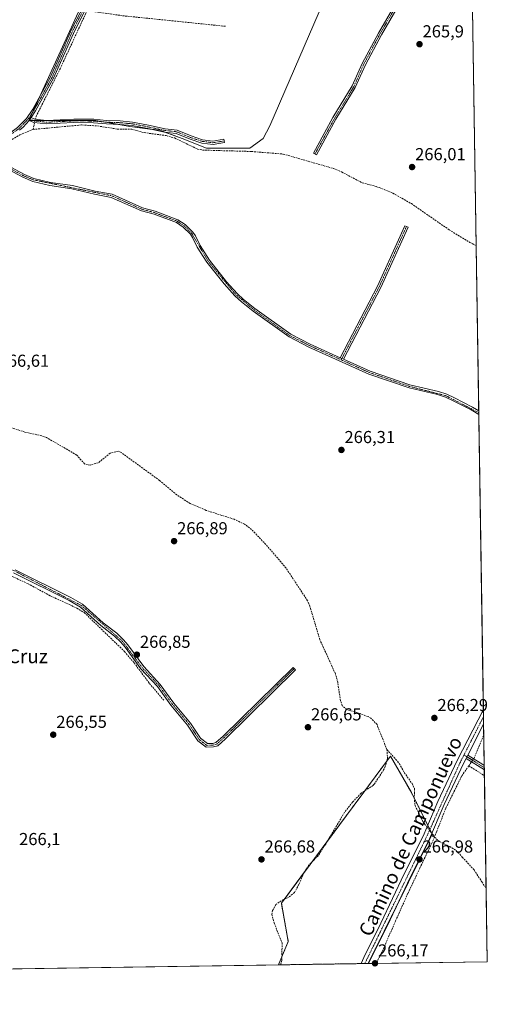
# Model space of a CAD drawing. Units: metres. Extents: x 604869 to 608343, y 4673712 to 4676063.
# Drawn here: x 608073 to 608343, y 4673725 to 4674294 of the extents above; entities that cross this region are included whole.
import ezdxf
from ezdxf.enums import TextEntityAlignment as Align

# ---------------------------------------------------------------- set-up
doc = ezdxf.new("R2010")
doc.units = ezdxf.units.M
doc.header["$MEASUREMENT"] = 0
for name, pattern in [('TRAZO_Y_PUNTO', [1, 0.5, -0.25, 0, -0.25]), ('TRAZOS', [0.75, 0.5, -0.25]), ('TRAZOS2', [0.375, 0.25, -0.125]), ('TRAZOSX2', [1.5, 1, -0.5])]:
    doc.linetypes.add(name, pattern=pattern)
for name, color, linetype, lineweight in [('Arbolado forestal', 92, 'TRAZOS', 0), ('Arbolado forestal CxS', 92, 'Continuous', 0), ('Camino', 19, 'Continuous', 0), ('Camino Cxs', 19, 'Continuous', 0), ('Camino eje', 39, 'TRAZO_Y_PUNTO', 13), ('Carátula', 7, 'Continuous', 5), ('Comarca CxS', 133, 'Continuous', 0), ('Comunidad Autónoma CxS', 142, 'Continuous', 0), ('Corriente artificial lineal', 5, 'TRAZOSX2', 13), ('Corriente artificial lineal oculto', 135, 'TRAZO_Y_PUNTO', 13), ('Cultivos herbáceos CxS', 92, 'Continuous', 0), ('Huerta', 92, 'Continuous', 0), ('Huerta CxS', 92, 'Continuous', 0), ('Municipio CxS', 142, 'Continuous', 0), ('Pista no pavimentada', 254, 'Continuous', 13), ('Pista no pavimentada Cxs', 254, 'Continuous', 0), ('Pista pavimentada eje', 135, 'TRAZO_Y_PUNTO', 0), ('Provincia CxS', 1, 'Continuous', 0), ('Puente lineal', 2, 'TRAZOS2', 0), ('Punto de cota en terreno', 7, 'Continuous', 0), ('Rótulo de punto de cota en terreno', 19, 'Continuous', 0), ('Texto cartográfico', 19, 'Continuous', 0)]:
    doc.layers.add(name, color=color, linetype=linetype, lineweight=lineweight)
doc.styles.add('Arial', font='txt', dxfattribs={"height": 0.2})

# ---------------------------------------------------------------- blocks, each defined once
blk = doc.blocks.new('*U152')
at = {"layer": 'Cultivos herbáceos CxS', "color": 92, "linetype": 'Continuous', "lineweight": 0}
for points in [[(608107.79, 4674300.13, 266.26), (608087.45, 4674255.61, 266.33), (608078.6, 4674236.25, 266.56), (608078.18, 4674235.33, 266.65), (608099.64, 4674235.33, 266.67), (608104.66, 4674235.33, 266.56), (608116.8, 4674235.33, 266.65), (608136.54, 4674231.9, 266.98), (608153.71, 4674229.75, 266.73), (608166.58, 4674225.03, 266.6), (608180.74, 4674219.46, 266.55), (608188.04, 4674219.46, 266.56), (608205.63, 4674219.46, 266.37), (608213.35, 4674225.03, 265.94), (608217.22, 4674232.33, 265.96), (608251.15, 4674311.16, 265.97)], [(608333.57, 4674337.2, 265.84), (608342.61, 4673749.78, 266.29), (608273.99, 4673748.74, 266.66), (608310.81, 4673823.48, 266.67), (608298.82, 4673847.47, 266.6), (608286.83, 4673868.45, 267.39), (608223.86, 4673783.5, 267.1), (608227.85, 4673761.51, 266.68), (608222.15, 4673747.96, 266.93), (606717.33, 4673725.18, 268.1)]]:
    blk.add_polyline3d(points, dxfattribs=at)
blk = doc.blocks.new('5PATER')
at = {"layer": 'Carátula', "linetype": 'Continuous', "lineweight": 5}
h = blk.add_hatch(color=250, dxfattribs=at)
edge = h.paths.add_edge_path()
edge.add_ellipse((0, 0.01), major_axis=(-1.33, -1.34), ratio=0.999422, start_angle=0, end_angle=360)

msp = doc.modelspace()

# ---------------------------------------------------------------- linework, layer by layer
at = {"layer": 'Arbolado forestal', "color": 92, "linetype": 'TRAZOS', "lineweight": 0}
for points in [[(608222.15, 4673747.96, 266.93), (608224.13, 4673752.68, 266.91), (608227.85, 4673761.51, 266.68), (608223.86, 4673783.5, 267.1), (608225.53, 4673785.75, 266.92), (608237.25, 4673801.57, 266.83), (608241.45, 4673807.24, 266.78), (608250.17, 4673819, 266.72), (608271.94, 4673848.38, 266.73), (608284.59, 4673865.44, 267.03), (608286.83, 4673868.45, 267.39), (608298.82, 4673847.47, 266.6), (608300.49, 4673844.13, 266.69), (608306.75, 4673831.61, 266.86), (608308.3, 4673828.51, 266.82), (608309.51, 4673826.09, 266.86), (608310.62, 4673823.85, 266.71), (608310.77, 4673823.56, 266.68), (608310.81, 4673823.48, 266.67), (608290.19, 4673781.62, 266.66), (608273.99, 4673748.74, 266.66)], [(608273.99, 4673748.74, 266.66), (608272.01, 4673748.71, 266.91), (608269.8, 4673748.68, 266.8), (608223.55, 4673747.98, 266.95), (608222.15, 4673747.96, 266.93)]]:
    msp.add_polyline3d(points, dxfattribs=at)
at = {"layer": 'Arbolado forestal CxS', "color": 92, "linetype": 'Continuous', "lineweight": 0}
msp.add_polyline3d([(608273.99, 4673748.74, 266.66), (608222.15, 4673747.96, 266.93), (608227.85, 4673761.51, 266.68), (608223.86, 4673783.5, 267.1), (608286.83, 4673868.45, 267.39), (608298.82, 4673847.47, 266.6), (608310.81, 4673823.48, 266.67), (608273.99, 4673748.74, 266.66)], close=True, dxfattribs=at)
at = {"layer": 'Camino', "color": 19, "linetype": 'Continuous', "lineweight": 0}
for points in [[(608255.37, 4674236.07, 266.21), (608244.13, 4674215.58, 266.2), (608242.38, 4674216.54, 266.03), (608253.63, 4674237.07, 266.07), (608264.73, 4674255.29, 266.07), (608270.53, 4674268.36, 266.02), (608279.82, 4674285.74, 265.92), (608294.38, 4674310.88, 265.9), (608308.63, 4674335.95, 265.97), (608312.16, 4674345.35, 266.35)], [(608314.2, 4674345.09, 266.3), (608310.44, 4674335.1, 265.92), (608296.11, 4674309.89, 265.86), (608281.57, 4674284.76, 265.89), (608272.33, 4674267.48, 265.99), (608266.5, 4674254.36, 266.17), (608255.37, 4674236.07, 266.21)], [(608078.37, 4674235.45, 266.64), (608078.89, 4674236.22, 266.56), (608079.53, 4674237.13, 266.48)], [(608079.53, 4674237.13, 266.48), (608081.74, 4674236.18, 266.56), (608088.44, 4674235.37, 266.65), (608104.26, 4674236.16, 266.52), (608115.65, 4674236.05, 266.58), (608123.08, 4674235.41, 266.84), (608130.86, 4674235.1, 266.97), (608138.08, 4674234.45, 266.96), (608147.18, 4674232.7, 266.81), (608156.83, 4674230.64, 266.74), (608163.75, 4674229.84, 266.81), (608171.94, 4674226.46, 266.74), (608178.48, 4674224.28, 267), (608184.43, 4674223.52, 267.1), (608190.79, 4674224.61, 266.73), (608191.13, 4674222.63, 266.76), (608184.47, 4674221.5, 266.84), (608178.03, 4674222.32, 266.9), (608171.24, 4674224.59, 266.72), (608163.24, 4674227.88, 266.91), (608156.51, 4674228.66, 266.9), (608146.79, 4674230.74, 266.73), (608137.8, 4674232.47, 267), (608130.73, 4674233.1, 267.08), (608122.95, 4674233.42, 267.04), (608115.56, 4674234.05, 266.69), (608104.3, 4674234.16, 266.66), (608088.37, 4674233.36, 266.81), (608081.21, 4674234.23, 266.72), (608078.37, 4674235.45, 266.64)], [(608257.85, 4674098.44, 266.57), (608279.39, 4674139.8, 266.49), (608295.1, 4674174.54, 266.54), (608296.92, 4674173.72, 266.54), (608281.19, 4674138.93, 266.49), (608259.67, 4674097.62, 266.55)], [(608259.67, 4674097.62, 266.55), (608257.85, 4674098.44, 266.57)], [(608070.3, 4673976.06, 266.93), (608102.4, 4673960.05, 266.88), (608109.21, 4673956.18, 266.77), (608121.12, 4673945.45, 266.76), (608129.02, 4673939.33, 266.74), (608132.88, 4673935.59, 266.76), (608135.41, 4673932.69, 266.75), (608144.49, 4673920.09, 266.72), (608154.05, 4673909.84, 266.75), (608161.8, 4673899.04, 266.8), (608171.43, 4673887.54, 266.8), (608177.27, 4673878.74, 266.8), (608181.22, 4673875.69, 266.81), (608184.35, 4673875.74, 266.8), (608186.16, 4673876.3, 266.79), (608190.27, 4673880.02, 266.78), (608230.65, 4673919.7, 266.84), (608232.05, 4673918.27, 266.9), (608191.63, 4673878.51, 266.78), (608187.19, 4673874.48, 266.77), (608184.67, 4673873.72, 266.8), (608180.54, 4673873.64, 266.79), (608175.76, 4673877.34, 266.71), (608169.79, 4673886.32, 266.7), (608160.19, 4673897.79, 266.69), (608152.47, 4673908.55, 266.76), (608142.92, 4673918.79, 266.67), (608133.81, 4673931.42, 266.74), (608131.4, 4673934.19, 266.8), (608127.69, 4673937.79, 266.71), (608119.81, 4673943.89, 266.7), (608108.01, 4673954.52, 266.71), (608101.45, 4673958.26, 266.96), (608069.37, 4673974.25, 266.89)], [(608330.36, 4673867.11, 266.58), (608331.38, 4673869.09, 266.73)], [(608340.91, 4673860.55, 266.23), (608330.36, 4673867.11, 266.58)], [(608331.38, 4673869.09, 266.73), (608340, 4673863.66, 266.38), (608340.87, 4673863.05, 266.33)], [(608340.87, 4673863.05, 266.33), (608340.91, 4673860.55, 266.23)]]:
    msp.add_polyline3d(points, dxfattribs=at)
at = {"layer": 'Camino Cxs', "color": 19, "linetype": 'Continuous', "lineweight": 0}
for points in [[(608255.37, 4674236.07, 266.21), (608244.13, 4674215.58, 266.2), (608242.38, 4674216.54, 266.03), (608253.63, 4674237.07, 266.07), (608264.73, 4674255.29, 266.07), (608270.53, 4674268.36, 266.02), (608279.82, 4674285.74, 265.92), (608294.38, 4674310.88, 265.9), (608308.63, 4674335.95, 265.97), (608312.16, 4674345.35, 266.35), (608313.24, 4674348.2, 266.63), (608314.13, 4674348.05, 266.62), (608315.26, 4674347.9, 266.6), (608314.2, 4674345.09, 266.3), (608310.44, 4674335.1, 265.92), (608296.11, 4674309.89, 265.86), (608281.57, 4674284.76, 265.89), (608272.33, 4674267.48, 265.99), (608266.5, 4674254.36, 266.17), (608255.37, 4674236.07, 266.21)], [(608078.37, 4674235.45, 266.64), (608078.89, 4674236.22, 266.56), (608079.53, 4674237.13, 266.48), (608081.74, 4674236.18, 266.56), (608088.44, 4674235.37, 266.65), (608104.26, 4674236.16, 266.52), (608115.65, 4674236.05, 266.58), (608123.08, 4674235.41, 266.84), (608130.86, 4674235.1, 266.97), (608138.08, 4674234.45, 266.96), (608147.18, 4674232.7, 266.81), (608156.83, 4674230.64, 266.74), (608163.75, 4674229.84, 266.81), (608171.94, 4674226.46, 266.74), (608178.48, 4674224.28, 267), (608184.43, 4674223.52, 267.1), (608190.79, 4674224.61, 266.73), (608191.13, 4674222.63, 266.76), (608184.47, 4674221.5, 266.84), (608178.03, 4674222.32, 266.9), (608171.24, 4674224.59, 266.72), (608163.24, 4674227.88, 266.91), (608156.51, 4674228.66, 266.9), (608146.79, 4674230.74, 266.73), (608137.8, 4674232.47, 267), (608130.73, 4674233.1, 267.08), (608122.95, 4674233.42, 267.04), (608115.56, 4674234.05, 266.69), (608104.3, 4674234.16, 266.66), (608088.37, 4674233.36, 266.81), (608081.21, 4674234.23, 266.72), (608078.37, 4674235.45, 266.64)], [(608259.67, 4674097.62, 266.55), (608257.85, 4674098.44, 266.57), (608279.39, 4674139.8, 266.49), (608295.1, 4674174.54, 266.54), (608296.92, 4674173.72, 266.54), (608281.19, 4674138.93, 266.49), (608259.67, 4674097.62, 266.55)], [(608330.36, 4673867.11, 266.58), (608331.38, 4673869.09, 266.73), (608340, 4673863.66, 266.38), (608340.87, 4673863.05, 266.33), (608340.91, 4673860.55, 266.23), (608330.36, 4673867.11, 266.58)]]:
    msp.add_polyline3d(points, close=True, dxfattribs=at)
msp.add_polyline3d([(608070.3, 4673976.06, 266.93), (608102.4, 4673960.05, 266.88), (608109.21, 4673956.18, 266.77), (608121.12, 4673945.45, 266.76), (608129.02, 4673939.33, 266.74), (608132.88, 4673935.59, 266.76), (608135.41, 4673932.69, 266.75), (608144.49, 4673920.09, 266.72), (608154.05, 4673909.84, 266.75), (608161.8, 4673899.04, 266.8), (608171.43, 4673887.54, 266.8), (608177.27, 4673878.74, 266.8), (608181.22, 4673875.69, 266.81), (608184.35, 4673875.74, 266.8), (608186.16, 4673876.3, 266.79), (608190.27, 4673880.02, 266.78), (608230.65, 4673919.7, 266.84), (608232.05, 4673918.27, 266.9), (608191.63, 4673878.51, 266.78), (608187.19, 4673874.48, 266.77), (608184.67, 4673873.72, 266.8), (608180.54, 4673873.64, 266.79), (608175.76, 4673877.34, 266.71), (608169.79, 4673886.32, 266.7), (608160.19, 4673897.79, 266.69), (608152.47, 4673908.55, 266.76), (608142.92, 4673918.79, 266.67), (608133.81, 4673931.42, 266.74), (608131.4, 4673934.19, 266.8), (608127.69, 4673937.79, 266.71), (608119.81, 4673943.89, 266.7), (608108.01, 4673954.52, 266.71), (608101.45, 4673958.26, 266.96), (608069.37, 4673974.25, 266.89)], dxfattribs=at)
at = {"layer": 'Camino eje', "color": 39, "linetype": 'TRAZO_Y_PUNTO', "lineweight": 13}
for points in [[(608314.75, 4674349.37, 266.71), (608314.13, 4674348.05, 266.62), (608309.53, 4674335.52, 265.95), (608295.25, 4674310.39, 265.88), (608280.69, 4674285.25, 265.9), (608271.43, 4674267.92, 266.02), (608265.61, 4674254.82, 266.12), (608254.5, 4674236.57, 266.14), (608243.26, 4674216.06, 266.12)], [(608078.09, 4674236.65, 266.52), (608078.89, 4674236.22, 266.56), (608081.47, 4674235.21, 266.64), (608088.41, 4674234.36, 266.74), (608104.28, 4674235.16, 266.59), (608115.6, 4674235.05, 266.64), (608123.01, 4674234.42, 266.94), (608130.79, 4674234.1, 267.04), (608137.94, 4674233.46, 267.06), (608146.98, 4674231.72, 266.77), (608156.67, 4674229.65, 266.82), (608163.49, 4674228.86, 266.9), (608171.59, 4674225.53, 266.73), (608178.26, 4674223.3, 267.04), (608184.45, 4674222.51, 266.97), (608190.96, 4674223.62, 266.81)], [(608296.01, 4674174.13, 266.55), (608280.29, 4674139.37, 266.49), (608258.33, 4674097.21, 266.53)], [(608053.3, 4673983.96, 266.95), (608108.61, 4673955.35, 266.75), (608132.14, 4673934.89, 266.78), (608143.71, 4673919.44, 266.7), (608153.26, 4673909.2, 266.76), (608161, 4673898.42, 266.77), (608170.61, 4673886.93, 266.75), (608176.52, 4673878.04, 266.79), (608180.88, 4673874.67, 266.8), (608184.51, 4673874.73, 266.8), (608186.68, 4673875.39, 266.78), (608190.95, 4673879.27, 266.78), (608231.35, 4673918.99, 266.9)], [(608329.18, 4673869.17, 266.67), (608340.89, 4673861.8, 266.28)]]:
    msp.add_polyline3d(points, dxfattribs=at)
at = {"layer": 'Comarca CxS', "color": 133, "linetype": 'Continuous', "lineweight": 0}
msp.add_polyline3d([(608307.02, 4676062.9, 287.4), (608342.61, 4673749.78, 266.29), (606720.55, 4673725.23, 267.62)], dxfattribs=at)
at = {"layer": 'Comunidad Autónoma CxS', "color": 142, "linetype": 'Continuous', "lineweight": 0}
msp.add_polyline3d([(608307.02, 4676062.9, 287.4), (608342.61, 4673749.78, 266.29), (606720.55, 4673725.23, 267.62)], dxfattribs=at)
at = {"layer": 'Corriente artificial lineal', "color": 5, "linetype": 'TRAZOSX2', "lineweight": 13}
for points in [[(608080.67, 4674230.19, 266.78), (608082.47, 4674237.78, 266.44), (608096.25, 4674265.12, 266.38), (608111.83, 4674298.78, 266.13), (608132.39, 4674295.84, 266.24), (608191.8, 4674289.74, 266.14)], [(608067.34, 4674223.72, 266.84), (608073.12, 4674227.08, 266.62), (608080.67, 4674230.19, 266.78), (608108.78, 4674232.82, 266.6), (608117.86, 4674232.23, 266.83), (608129.34, 4674230.42, 266.98), (608137.68, 4674230.31, 266.89), (608144.74, 4674228.35, 266.63), (608157.53, 4674226.65, 266.89), (608162.25, 4674225.28, 266.81), (608175.53, 4674218.9, 266.47), (608178.52, 4674218.28, 266.4), (608206.66, 4674217.48, 266.4), (608224.92, 4674215.98, 266.54), (608253.98, 4674207.65, 266.42), (608258.58, 4674205.69, 266.43), (608270.54, 4674199.35, 266.28), (608278.91, 4674197.16, 266.27), (608288.18, 4674193.43, 266.33), (608298.83, 4674187.36, 266.24), (608320.58, 4674172.31, 266.3), (608332.54, 4674165, 266.29), (608336.25, 4674163.13, 266.29)], [(608284.72, 4673872.25, 267.15), (608279.03, 4673886.67, 267.03), (608275.55, 4673890.31, 267.21), (608273.87, 4673891.24, 267.16), (608269.25, 4673893.06, 267.39), (608261.65, 4673895.27, 267.12), (608259.01, 4673897.57, 267.04), (608257.92, 4673900.41, 266.93), (608256.38, 4673911.17, 266.56), (608255.03, 4673915.99, 266.59), (608246.09, 4673935.62, 267.29), (608240.27, 4673955.05, 266.67), (608238.98, 4673958.18, 266.57), (608226.59, 4673976.94, 267.2), (608215.95, 4673989.52, 267.25), (608206.71, 4673999.28, 267.23), (608202.7, 4674002.3, 267.17), (608196.66, 4674005.15, 266.93), (608180.43, 4674010.33, 266.97), (608171.23, 4674014.24, 266.96), (608163.59, 4674019.31, 267.1), (608153.64, 4674027.6, 267.42), (608131.11, 4674043.99, 267.5), (608129.8, 4674044.49, 267.36), (608125.13, 4674043.36, 267.45), (608118.31, 4674037.83, 267.34), (608113.54, 4674036.38, 267.27), (608110.4, 4674037.11, 267.24), (608105.88, 4674042.24, 267.24), (608088.51, 4674052.34, 267.41), (608085.74, 4674053.34, 267.66), (608075.95, 4674055.51, 267.32), (608061.57, 4674060.07, 267.03)], [(608056.46, 4673977.83, 266.74), (608077.8, 4673967.96, 266.82), (608090.62, 4673961, 266.85), (608105.96, 4673953.89, 266.64), (608110.22, 4673951.28, 266.71), (608133.38, 4673928.91, 266.68), (608138.97, 4673922.27, 266.66), (608147.78, 4673910.45, 266.64), (608156.03, 4673900.7, 266.56)], [(608334.77, 4673866.96, 266.42), (608340.6, 4673880.49, 266.26)], [(608284.72, 4673872.25, 267.15), (608285.07, 4673867.3, 267.17), (608283.82, 4673862.46, 266.88), (608282.85, 4673860.49, 266.82), (608277.51, 4673852.41, 266.73), (608276.76, 4673851.53, 266.71), (608269.81, 4673846.98, 266.7), (608264.95, 4673841.94, 266.72), (608260.37, 4673836.13, 266.74), (608249.24, 4673817.44, 266.68), (608245.19, 4673811.11, 266.69), (608239.57, 4673805.29, 266.72), (608236.92, 4673801.04, 266.85), (608234.03, 4673794.51, 266.74), (608231.51, 4673789.77, 266.86), (608227.92, 4673786.85, 266.83), (608223.78, 4673784.95, 267), (608220.68, 4673782.74, 267.06), (608218.85, 4673779.29, 266.71), (608218.36, 4673777.18, 266.64), (608219.66, 4673772.13, 266.72), (608224.31, 4673760.67, 266.87), (608224.09, 4673750.71, 266.94), (608223.55, 4673747.98, 266.95), (608223.55, 4673747.98, 266.95)], [(608284.72, 4673872.25, 267.15), (608290.92, 4673865.45, 266.75), (608292.64, 4673862.8, 266.71), (608294.75, 4673858.97, 266.63), (608299.25, 4673852.62, 266.71), (608300.71, 4673849.57, 266.72), (608300.71, 4673847.72, 266.7), (608300.44, 4673844.55, 266.69), (608300.97, 4673839.78, 266.69), (608303.09, 4673835.68, 266.69), (608305.47, 4673830.65, 266.7), (608306.02, 4673829.92, 266.67)], [(608331.9, 4673862.81, 266.2), (608333.52, 4673865.15, 266.38)], [(608331.9, 4673862.81, 266.2), (608327.81, 4673856.88, 266.61), (608318.68, 4673838.36, 266.71), (608313.39, 4673824.74, 266.64), (608312.12, 4673821.76, 266.47)], [(608331.9, 4673862.81, 266.2), (608340.96, 4673857.2, 266.21)], [(608312.12, 4673821.76, 266.47), (608310.61, 4673818.25, 266.36), (608303.74, 4673803.83, 266.44), (608296.86, 4673789.28, 266.38), (608289.71, 4673773.27, 266.5), (608281.38, 4673754.22, 266.37), (608278.48, 4673748.81, 266.34)], [(608311.4, 4673822.72, 266.58), (608312.12, 4673821.76, 266.47)], [(608312.12, 4673821.76, 266.47), (608314.99, 4673819.15, 266.41), (608320.95, 4673816.23, 266.37), (608324.65, 4673813.99, 266.4), (608328.22, 4673810.15, 266.42), (608334.97, 4673802.74, 266.37), (608339.47, 4673795.86, 266.4), (608341.96, 4673792.09, 266.44)]]:
    msp.add_polyline3d(points, dxfattribs=at)
at = {"layer": 'Corriente artificial lineal oculto', "color": 135, "linetype": 'TRAZO_Y_PUNTO', "lineweight": 13}
for points in [[(608333.52, 4673865.15, 266.38), (608334.77, 4673866.96, 266.42)], [(608306.02, 4673829.92, 266.67), (608311.4, 4673822.72, 266.58)]]:
    msp.add_polyline3d(points, dxfattribs=at)
at = {"layer": 'Cultivos herbáceos CxS', "color": 92, "linetype": 'Continuous', "lineweight": 0}
for points in [[(608269.18, 4674353.03, 266.56), (608268.84, 4674352.25, 266.48), (608251.15, 4674311.16, 265.97), (608217.22, 4674232.33, 265.96), (608213.35, 4674225.03, 265.94), (608205.63, 4674219.46, 266.37), (608188.04, 4674219.46, 266.56), (608180.74, 4674219.46, 266.55), (608166.58, 4674225.03, 266.6), (608156.76, 4674228.64, 266.91)], [(608333.57, 4674337.2, 265.84), (608336.25, 4674163.13, 266.29), (608337.72, 4674067.76, 266.31), (608337.73, 4674066.68, 266.27), (608337.75, 4674065.59, 266.24), (608340.37, 4673895.43, 266.54), (608340.43, 4673891.18, 266.64), (608340.5, 4673886.94, 266.57), (608340.6, 4673880.49, 266.26), (608340.87, 4673863.05, 266.33), (608340.89, 4673861.8, 266.28), (608340.91, 4673860.55, 266.23), (608340.96, 4673857.2, 266.21), (608341.96, 4673792.09, 266.44), (608342.61, 4673749.78, 266.29), (608278.48, 4673748.81, 266.34), (608274.21, 4673748.75, 266.63), (608273.99, 4673748.74, 266.66)], [(608156.76, 4674228.64, 266.91), (608153.71, 4674229.75, 266.73), (608148.12, 4674230.45, 266.7), (608136.54, 4674231.9, 266.98), (608129.3, 4674233.16, 267.04), (608121.16, 4674234.57, 266.92), (608116.8, 4674235.33, 266.65), (608104.66, 4674235.33, 266.56), (608099.64, 4674235.33, 266.67), (608081.88, 4674235.33, 266.63), (608081.16, 4674235.33, 266.63), (608078.64, 4674235.33, 266.65), (608078.27, 4674235.33, 266.65), (608078.18, 4674235.33, 266.65), (608078.6, 4674236.25, 266.56), (608078.65, 4674236.35, 266.55), (608080.17, 4674239.69, 266.39), (608084.35, 4674248.83, 266.41), (608087.45, 4674255.61, 266.33), (608107.79, 4674300.13, 266.26)], [(608222.15, 4673747.96, 266.93), (608224.13, 4673752.68, 266.91), (608227.85, 4673761.51, 266.68), (608223.86, 4673783.5, 267.1), (608225.53, 4673785.75, 266.92), (608237.25, 4673801.57, 266.83), (608241.45, 4673807.24, 266.78), (608250.17, 4673819, 266.72), (608271.94, 4673848.38, 266.73), (608284.59, 4673865.44, 267.03), (608286.83, 4673868.45, 267.39), (608298.82, 4673847.47, 266.6), (608300.49, 4673844.13, 266.69), (608306.75, 4673831.61, 266.86), (608308.3, 4673828.51, 266.82), (608309.51, 4673826.09, 266.86), (608310.62, 4673823.85, 266.71), (608310.77, 4673823.56, 266.68), (608310.81, 4673823.48, 266.67), (608290.19, 4673781.62, 266.66), (608273.99, 4673748.74, 266.66)], [(608222.15, 4673747.96, 266.93), (608037.03, 4673745.16, 266.35), (608034.91, 4673745.12, 266.33), (608032.8, 4673745.09, 266.29), (607962.64, 4673744.03, 266.69), (607675.83, 4673739.69, 266.61), (607381.88, 4673735.24, 266.67), (607271.59, 4673733.57, 267.02), (607270.26, 4673733.55, 266.99), (607268.93, 4673733.53, 266.96), (607102.73, 4673731.01, 267.66), (607093.39, 4673730.87, 267.88), (607085.79, 4673730.76, 267.73), (607082.44, 4673730.71, 267.73), (607078.71, 4673730.65, 267.68), (607033.13, 4673729.96, 267.33), (606995.96, 4673729.4, 267.32), (606874.22, 4673727.56, 267.51), (606721.65, 4673725.25, 267.48), (606717.33, 4673725.18, 268.1)]]:
    msp.add_polyline3d(points, dxfattribs=at)
at = {"layer": 'Huerta', "color": 92, "linetype": 'Continuous', "lineweight": 0}
for points in [[(608269.18, 4674353.03, 266.56), (608268.84, 4674352.25, 266.48), (608251.15, 4674311.16, 265.97), (608217.22, 4674232.33, 265.96), (608213.35, 4674225.03, 265.94), (608205.63, 4674219.46, 266.37), (608188.04, 4674219.46, 266.56), (608180.74, 4674219.46, 266.55), (608166.58, 4674225.03, 266.6), (608156.76, 4674228.64, 266.91)], [(608156.76, 4674228.64, 266.91), (608153.71, 4674229.75, 266.73), (608148.12, 4674230.45, 266.7), (608136.54, 4674231.9, 266.98), (608129.3, 4674233.16, 267.04), (608121.16, 4674234.57, 266.92), (608116.8, 4674235.33, 266.65), (608104.66, 4674235.33, 266.56), (608099.64, 4674235.33, 266.67), (608081.88, 4674235.33, 266.63), (608081.16, 4674235.33, 266.63), (608078.64, 4674235.33, 266.65), (608078.27, 4674235.33, 266.65), (608078.18, 4674235.33, 266.65), (608078.6, 4674236.25, 266.56), (608078.65, 4674236.35, 266.55), (608080.17, 4674239.69, 266.39), (608084.35, 4674248.83, 266.41), (608087.45, 4674255.61, 266.33), (608107.79, 4674300.13, 266.26)]]:
    msp.add_polyline3d(points, dxfattribs=at)
at = {"layer": 'Huerta CxS', "color": 92, "linetype": 'Continuous', "lineweight": 0}
msp.add_polyline3d([(608251.15, 4674311.16, 265.97), (608217.22, 4674232.33, 265.96), (608213.35, 4674225.03, 265.94), (608205.63, 4674219.46, 266.37), (608188.04, 4674219.46, 266.56), (608180.74, 4674219.46, 266.55), (608166.58, 4674225.03, 266.6), (608153.71, 4674229.75, 266.73), (608136.54, 4674231.9, 266.98), (608116.8, 4674235.33, 266.65), (608104.66, 4674235.33, 266.56), (608099.64, 4674235.33, 266.67), (608078.18, 4674235.33, 266.65), (608078.6, 4674236.25, 266.56), (608087.45, 4674255.61, 266.33), (608107.79, 4674300.13, 266.26)], dxfattribs=at)
at = {"layer": 'Municipio CxS', "color": 142, "linetype": 'Continuous', "lineweight": 0}
msp.add_polyline3d([(608307.02, 4676062.9, 287.4), (608342.61, 4673749.78, 266.29), (606720.55, 4673725.23, 267.62)], dxfattribs=at)
at = {"layer": 'Pista no pavimentada', "color": 254, "linetype": 'Continuous', "lineweight": 13}
for points in [[(608056.4, 4674215.92, 267.02), (608056.82, 4674218.48, 266.86), (608058.97, 4674222, 266.53), (608071.81, 4674231.25, 266.44), (608076.86, 4674236.49, 266.54), (608080.55, 4674241.87, 266.46), (608090.81, 4674260.66, 266.34), (608103.07, 4674288.2, 266.28), (608114.88, 4674311.31, 266.25), (608128.84, 4674345.36, 266.22), (608131.76, 4674352.09, 266.24), (608133.23, 4674356.67, 266.28), (608134.89, 4674364.09, 266.88)], [(608136.74, 4674363.97, 266.88), (608135.01, 4674356.18, 266.21), (608133.49, 4674351.44, 266.17), (608130.53, 4674344.65, 266.17), (608116.56, 4674310.54, 266.22), (608104.73, 4674287.41, 266.27), (608092.47, 4674259.84, 266.34), (608082.13, 4674240.9, 266.46), (608079.53, 4674237.13, 266.48)], [(608078.37, 4674235.45, 266.64), (608075.03, 4674231.57, 266.64), (608072.95, 4674229.8, 266.53)], [(608078.37, 4674235.45, 266.64), (608078.89, 4674236.22, 266.56), (608079.53, 4674237.13, 266.48)], [(608337.75, 4674065.59, 266.24), (608333.28, 4674068.27, 266.28), (608322.97, 4674073.57, 266.38), (608318.54, 4674075.6, 266.3), (608313.97, 4674077.13, 266.36), (608297.49, 4674081, 266.4), (608274.36, 4674088.98, 266.48), (608239.74, 4674104.57, 266.51), (608228.28, 4674110.44, 266.52), (608207.55, 4674125.28, 266.61), (608200.82, 4674130.61, 266.62), (608197.03, 4674134.13, 266.63), (608190.8, 4674141.13, 266.61), (608180.85, 4674153.64, 266.66), (608175.4, 4674162.28, 266.64), (608172.72, 4674167.91, 266.64), (608171.41, 4674169.73, 266.65), (608167.22, 4674173.83, 266.59), (608163.4, 4674176.4, 266.63), (608150.57, 4674181.26, 266.66), (608143.17, 4674183.24, 266.71), (608125.82, 4674191, 266.7), (608116.16, 4674192.84, 266.78), (608103.12, 4674195.98, 266.81), (608090.33, 4674197.83, 266.85), (608080.62, 4674200.21, 266.82), (608074.89, 4674202.57, 266.85), (608058.16, 4674211.49, 267.14)], [(608059.45, 4674212.89, 267.13), (608075.68, 4674204.24, 266.88), (608081.19, 4674201.97, 266.84), (608090.68, 4674199.65, 266.86), (608103.47, 4674197.79, 266.85), (608116.55, 4674194.64, 266.81), (608126.38, 4674192.77, 266.78), (608143.79, 4674184.98, 266.74), (608151.14, 4674183.02, 266.71), (608164.25, 4674178.04, 266.65), (608168.38, 4674175.26, 266.59), (608172.81, 4674170.93, 266.62), (608174.31, 4674168.85, 266.61), (608177.02, 4674163.17, 266.63), (608182.35, 4674154.71, 266.64), (608192.21, 4674142.32, 266.61), (608198.35, 4674135.42, 266.62), (608202.02, 4674132.01, 266.62), (608208.66, 4674126.75, 266.6), (608229.24, 4674112.01, 266.54), (608240.54, 4674106.23, 266.52), (608257.85, 4674098.44, 266.57)], [(608259.67, 4674097.62, 266.55), (608257.85, 4674098.44, 266.57)], [(608259.67, 4674097.62, 266.55), (608275.04, 4674090.7, 266.44), (608298, 4674082.77, 266.41), (608314.48, 4674078.9, 266.42), (608319.21, 4674077.32, 266.34), (608323.78, 4674075.23, 266.35), (608334.17, 4674069.88, 266.31), (608337.72, 4674067.76, 266.31)], [(608337.72, 4674067.76, 266.31), (608337.75, 4674065.59, 266.24)], [(608269.8, 4673748.68, 266.8), (608271.36, 4673752.13, 266.73), (608281.27, 4673772.05, 266.82), (608294.64, 4673800.48, 266.74), (608305.62, 4673822.31, 266.85), (608314.19, 4673842.17, 266.83), (608325.28, 4673865.92, 266.6), (608340.37, 4673895.43, 266.54)], [(608340.37, 4673895.43, 266.54), (608340.5, 4673886.94, 266.57)], [(608340.5, 4673886.94, 266.57), (608331.38, 4673869.09, 266.73)], [(608330.36, 4673867.11, 266.58), (608328.86, 4673864.17, 266.47), (608317.82, 4673840.53, 266.8), (608309.23, 4673820.62, 266.69), (608298.26, 4673798.77, 266.76), (608284.87, 4673770.31, 266.64), (608274.97, 4673750.42, 266.67), (608274.21, 4673748.74, 266.63)], [(608330.36, 4673867.11, 266.58), (608331.38, 4673869.09, 266.73)], [(608274.21, 4673748.74, 266.63), (608269.8, 4673748.68, 266.8)]]:
    msp.add_polyline3d(points, dxfattribs=at)
at = {"layer": 'Pista no pavimentada Cxs', "color": 254, "linetype": 'Continuous', "lineweight": 0}
for points in [[(608071.81, 4674231.25, 266.44), (608076.86, 4674236.49, 266.54), (608080.55, 4674241.87, 266.46), (608090.81, 4674260.66, 266.34), (608103.07, 4674288.2, 266.28), (608114.88, 4674311.31, 266.25)], [(608116.56, 4674310.54, 266.22), (608104.73, 4674287.41, 266.27), (608092.47, 4674259.84, 266.34), (608082.13, 4674240.9, 266.46), (608079.53, 4674237.13, 266.48), (608078.89, 4674236.22, 266.56), (608078.37, 4674235.45, 266.64), (608075.03, 4674231.57, 266.64), (608072.95, 4674229.8, 266.53)], [(608059.45, 4674212.89, 267.13), (608075.68, 4674204.24, 266.88), (608081.19, 4674201.97, 266.84), (608090.68, 4674199.65, 266.86), (608103.47, 4674197.79, 266.85), (608116.55, 4674194.64, 266.81), (608126.38, 4674192.77, 266.78), (608143.79, 4674184.98, 266.74), (608151.14, 4674183.02, 266.71), (608164.25, 4674178.04, 266.65), (608168.38, 4674175.26, 266.59), (608172.81, 4674170.93, 266.62), (608174.31, 4674168.85, 266.61), (608177.02, 4674163.17, 266.63), (608182.35, 4674154.71, 266.64), (608192.21, 4674142.32, 266.61), (608198.35, 4674135.42, 266.62), (608202.02, 4674132.01, 266.62), (608208.66, 4674126.75, 266.6), (608229.24, 4674112.01, 266.54), (608240.54, 4674106.23, 266.52), (608257.85, 4674098.44, 266.57), (608259.67, 4674097.62, 266.55), (608275.04, 4674090.7, 266.44), (608298, 4674082.77, 266.41), (608314.48, 4674078.9, 266.42), (608319.21, 4674077.32, 266.34), (608323.78, 4674075.23, 266.35), (608334.17, 4674069.88, 266.31), (608337.72, 4674067.76, 266.31), (608337.72, 4674067.76, 266.31), (608337.75, 4674065.59, 266.24), (608333.28, 4674068.27, 266.28), (608322.97, 4674073.57, 266.38), (608318.54, 4674075.6, 266.3), (608313.97, 4674077.13, 266.36), (608297.49, 4674081, 266.4), (608274.36, 4674088.98, 266.48), (608239.74, 4674104.57, 266.51), (608228.28, 4674110.44, 266.52), (608207.55, 4674125.28, 266.61), (608200.82, 4674130.61, 266.62), (608197.03, 4674134.13, 266.63), (608190.8, 4674141.13, 266.61), (608180.85, 4674153.64, 266.66), (608175.4, 4674162.28, 266.64), (608172.72, 4674167.91, 266.64), (608171.41, 4674169.73, 266.65), (608167.22, 4674173.83, 266.59), (608163.4, 4674176.4, 266.63), (608150.57, 4674181.26, 266.66), (608143.17, 4674183.24, 266.71), (608125.82, 4674191, 266.7), (608116.16, 4674192.84, 266.78), (608103.12, 4674195.98, 266.81), (608090.33, 4674197.83, 266.85), (608080.62, 4674200.21, 266.82), (608074.89, 4674202.57, 266.85), (608058.16, 4674211.49, 267.14)]]:
    msp.add_polyline3d(points, dxfattribs=at)
msp.add_polyline3d([(608331.38, 4673869.09, 266.73), (608330.36, 4673867.11, 266.58), (608328.86, 4673864.17, 266.47), (608317.82, 4673840.53, 266.8), (608309.23, 4673820.62, 266.69), (608298.26, 4673798.77, 266.76), (608284.87, 4673770.31, 266.64), (608274.97, 4673750.42, 266.67), (608274.21, 4673748.74, 266.63), (608269.8, 4673748.68, 266.8), (608269.8, 4673748.68, 266.8), (608271.36, 4673752.13, 266.73), (608281.27, 4673772.05, 266.82), (608294.64, 4673800.48, 266.74), (608305.62, 4673822.31, 266.85), (608314.19, 4673842.17, 266.83), (608325.28, 4673865.92, 266.6), (608340.37, 4673895.43, 266.54), (608340.5, 4673886.94, 266.57), (608331.38, 4673869.09, 266.73)], close=True, dxfattribs=at)
at = {"layer": 'Pista pavimentada eje', "color": 135, "linetype": 'TRAZO_Y_PUNTO', "lineweight": 0}
for points in [[(608136.67, 4674367.89, 266.96), (608132.63, 4674351.77, 266.2), (608115.72, 4674310.93, 266.24), (608103.9, 4674287.81, 266.28), (608091.64, 4674260.25, 266.35), (608081.34, 4674241.39, 266.48), (608078.09, 4674236.65, 266.52)], [(608078.09, 4674236.65, 266.52), (608077.59, 4674235.93, 266.6), (608072.38, 4674230.53, 266.49), (608059.66, 4674221.36, 266.6), (608057.7, 4674218.15, 266.87), (608057.15, 4674214.75, 267.09)], [(608057.15, 4674214.75, 267.09), (608058.81, 4674212.19, 267.14), (608075.29, 4674203.41, 266.89), (608080.91, 4674201.09, 266.83), (608126.1, 4674191.89, 266.74), (608143.48, 4674184.11, 266.73), (608150.86, 4674182.14, 266.69), (608163.83, 4674177.22, 266.64), (608167.8, 4674174.55, 266.59), (608172.11, 4674170.33, 266.64), (608181.6, 4674154.18, 266.66), (608197.69, 4674134.78, 266.62), (608208.11, 4674126.02, 266.61), (608228.76, 4674111.23, 266.53), (608240.14, 4674105.4, 266.52), (608258.33, 4674097.21, 266.53)], [(608258.33, 4674097.21, 266.53), (608274.7, 4674089.84, 266.46), (608297.75, 4674081.89, 266.41), (608318.88, 4674076.46, 266.32), (608337.73, 4674066.68, 266.27)], [(608340.43, 4673891.18, 266.64), (608329.18, 4673869.17, 266.67)], [(608329.18, 4673869.17, 266.67), (608327.07, 4673865.05, 266.67), (608307.43, 4673821.47, 266.89), (608272.01, 4673748.71, 266.91)]]:
    msp.add_polyline3d(points, dxfattribs=at)
at = {"layer": 'Provincia CxS', "color": 1, "linetype": 'Continuous', "lineweight": 0}
msp.add_polyline3d([(608307.02, 4676062.9, 287.4), (608342.61, 4673749.78, 266.29), (606720.55, 4673725.23, 267.62)], dxfattribs=at)
at = {"layer": 'Puente lineal', "color": 2, "linetype": 'TRAZOS2', "lineweight": 0}
for points in [[(608305.24, 4673828.12, 267.14), (608306.83, 4673831.79, 268.08)], [(608311.05, 4673822, 267.66), (608311.67, 4673823.27, 267.65)]]:
    msp.add_polyline3d(points, dxfattribs=at)

# ---------------------------------------------------------------- block references
at = {"layer": 'Cultivos herbáceos CxS', "color": 92, "linetype": 'Continuous', "lineweight": 0}
msp.add_blockref('*U152', (0, 0), dxfattribs=at)
at = {"layer": 'Punto de cota en terreno', "linetype": 'Continuous', "lineweight": 0}
for p in [(608303.53, 4674279.4, 265.9), (608299.24, 4674208.49, 266.01), (608258.5, 4674045.19, 266.31), (608162.01, 4673992.55, 266.89), (608140.57, 4673927.01, 266.85), (608312.1, 4673890.48, 266.29), (608092.33, 4673880.81, 266.55), (608239.2, 4673885.11, 266.65), (608212.4, 4673808.83, 266.68), (608303.53, 4673808.83, 266.98), (608277.85, 4673748.84, 266.17)]:
    msp.add_blockref('5PATER', p, dxfattribs=at)

# ---------------------------------------------------------------- texts
at = {"layer": 'Rótulo de punto de cota en terreno', "color": 19, "linetype": 'Continuous', "lineweight": 0, "style": 'Arial'}
for s, p in [('265,9', (608305.29, 4674281.16)), ('266,01', (608301, 4674210.25)), ('266,61', (608060.85, 4674091)), ('266,31', (608260.26, 4674046.95)), ('266,89', (608163.77, 4673994.31)), ('266,85', (608142.33, 4673928.77)), ('266,29', (608313.86, 4673892.24)), ('266,65', (608240.96, 4673886.87)), ('266,55', (608094.09, 4673882.57)), ('266,1', (608072.65, 4673814.89)), ('266,68', (608214.16, 4673810.59)), ('266,98', (608305.29, 4673810.59)), ('266,17', (608279.61, 4673750.6))]:
    msp.add_text(s, height=7, dxfattribs=at).set_placement(p, align=Align.BOTTOM_LEFT)
at = {"layer": 'Texto cartográfico', "color": 19, "linetype": 'Continuous', "lineweight": 0, "style": 'Arial'}
msp.add_text('La Cruz', height=8, dxfattribs=at).set_placement((608070.43, 4673926.09), align=Align.MIDDLE_CENTER)
msp.add_text('Camino de Camponuevo', height=8, rotation=65.0084, dxfattribs=at).set_placement((608298.27, 4673822.18), align=Align.MIDDLE_CENTER)

doc.saveas('drawing.dxf')
